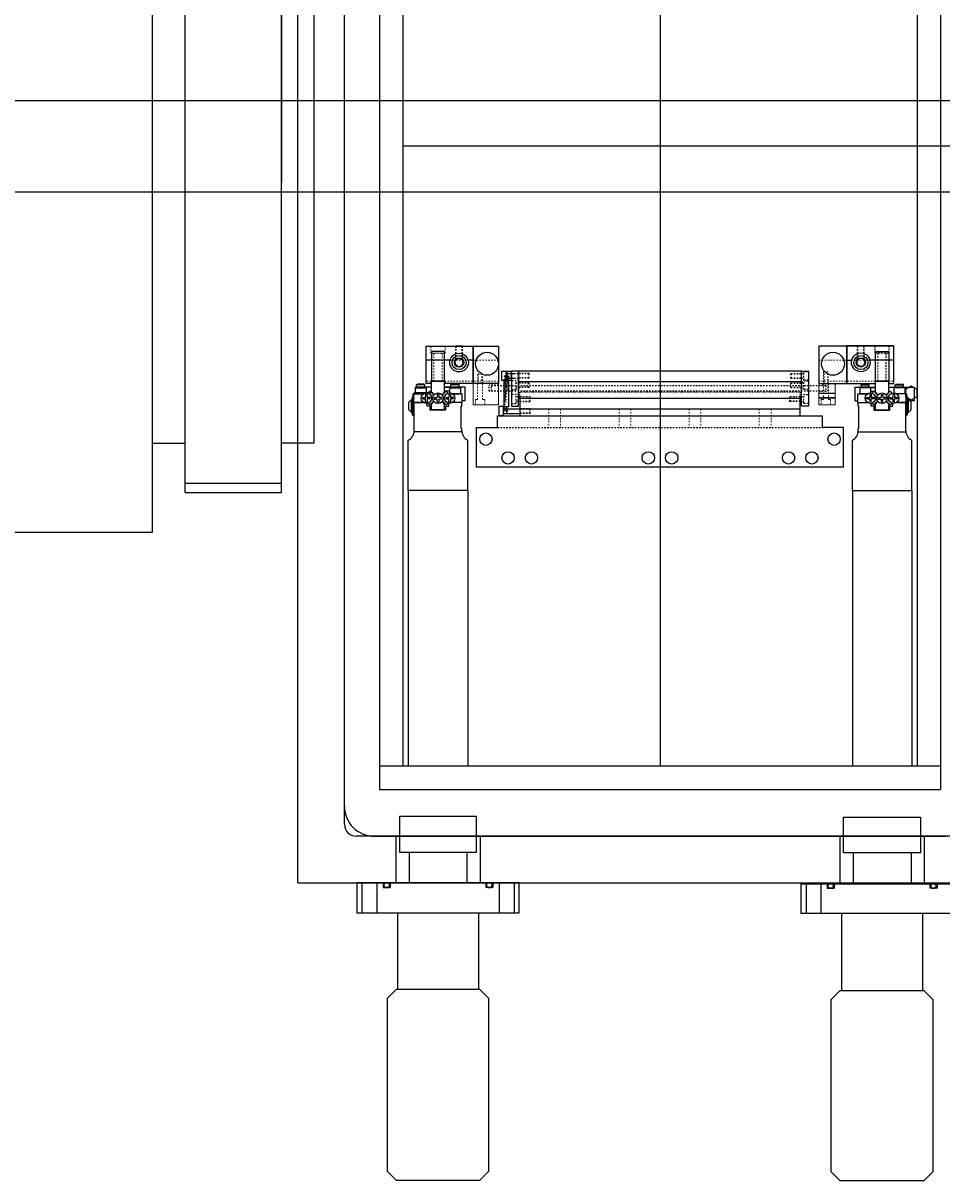
# Model space of a CAD drawing. Units: millimetres. Extents: x -12874 to 17348, y -14954 to 2599.
# Drawn here: x 2953 to 3346, y -7107 to -6612 of the extents above; entities that cross this region are included whole.
import ezdxf

# ---------------------------------------------------------------- set-up
doc = ezdxf.new("R2010")
doc.units = ezdxf.units.MM
doc.linetypes.add('DASHED', pattern=[0.75, 0.5, -0.25])
doc.linetypes.add('HIDDEN', pattern=[0.25, 0.125, -0.125])
for name, color, linetype in [('FINGER', 7, 'Continuous'), ('FINGER_ABOVE', 5, 'Continuous'), ('FINGER_BELOW', 7, 'Continuous'), ('MOS', 164, 'Continuous'), ('RAIL', 7, 'Continuous'), ('RAIL_BRACKET', 4, 'Continuous'), ('RAIL_BRACKET1', 7, 'Continuous'), ('RAIL_BRACKET2', 7, 'Continuous')]:
    doc.layers.add(name, color=color, linetype=linetype)
doc.layers.add('ROBOHAND', color=8, linetype='Continuous', lineweight=5)

msp = doc.modelspace()

# ---------------------------------------------------------------- hatches: boundary and pattern name
at = {"layer": 'RAIL'}
h = msp.add_hatch(dxfattribs=at)
h.set_pattern_fill('ANSI37', color=164, scale=0.3, angle=90, style=0)
h.set_pattern_definition([(135, (3176.8614, -9115.3496), (-0.6735192, -0.6735192), []), (225, (3176.8614, -9115.3496), (0.6735192, -0.6735192), [])])
edge = h.paths.add_edge_path()
edge.add_line((3159.146, -6776.408), (3159.146, -6765.076))
edge.add_line((3159.146, -6763.176), (3161.146, -6763.176))
edge.add_line((3161.146, -6776.408), (3161.146, -6765.076))
edge.add_line((3159.146, -6778.308), (3161.146, -6778.308))

# ---------------------------------------------------------------- linework, layer by layer
at = {"layer": 'FINGER', "color": 164, "linetype": 'HIDDEN', "ltscale": 5}
for p, q in [((3152.79, -6769.839), (3152.79, -6767.286)), ((3156.79, -6767.286), (3152.79, -6767.286)), ((3156.79, -6769.839), (3152.79, -6769.839)), ((3293.876, -6767.286), (3297.876, -6767.286)), ((3293.876, -6769.839), (3297.876, -6769.839)), ((3297.876, -6769.839), (3297.876, -6767.286))]:
    msp.add_line(p, q, dxfattribs=at)
at = {"layer": 'FINGER', "color": 164}
for p, q in [((3293.876, -6770.593), (3300.876, -6770.593)), ((3293.876, -6770.693), (3300.876, -6770.693)), ((3293.876, -6772.493), (3300.876, -6772.493)), ((3293.876, -6772.593), (3300.876, -6772.593))]:
    msp.add_line(p, q, dxfattribs=at)
at = {"layer": 'FINGER_ABOVE', "color": 164}
for p, q in [((3125.89, -6766.593), (3125.89, -6750.593)), ((3125.89, -6750.593), (3145.89, -6750.593)), ((3127.89, -6750.593), (3133.89, -6750.593)), ((3141.39, -6750.593), (3138.39, -6750.593)), ((3145.89, -6750.593), (3145.89, -6766.593)), ((3325.787, -6750.462), (3305.787, -6750.488)), ((3305.787, -6750.488), (3305.808, -6766.488)), ((3323.787, -6750.464), (3317.787, -6750.472)), ((3305.795, -6756.488), (3307.922, -6756.485)), ((3315.668, -6756.475), (3325.795, -6756.462)), ((3136.017, -6756.593), (3125.89, -6756.593)), ((3145.89, -6756.593), (3143.763, -6756.593)), ((3127.99, -6766.593), (3127.99, -6765.593)), ((3127.99, -6765.593), (3133.79, -6765.593)), ((3133.79, -6765.593), (3133.79, -6766.593)), ((3323.707, -6765.464), (3317.907, -6765.472)), ((3127.99, -6766.593), (3125.89, -6766.593)), ((3145.89, -6766.593), (3133.79, -6766.593)), ((3305.808, -6766.488), (3317.908, -6766.472)), ((3323.708, -6766.464), (3325.808, -6766.462))]:
    msp.add_line(p, q, dxfattribs=at)
at = {"layer": 'FINGER_ABOVE', "color": 164, "linetype": 'HIDDEN', "lineweight": 5, "ltscale": 5}
for p, q in [((3127.89, -6750.593), (3127.89, -6753.593)), ((3133.89, -6753.593), (3133.89, -6750.593)), ((3138.39, -6750.593), (3138.39, -6756.27)), ((3138.661, -6750.593), (3138.661, -6756.015)), ((3141.119, -6750.593), (3141.119, -6756.015)), ((3141.39, -6756.27), (3141.39, -6750.593)), ((3310.295, -6756.159), (3310.287, -6750.482)), ((3310.558, -6750.482), (3310.566, -6755.904)), ((3313.016, -6750.478), (3313.024, -6755.901)), ((3313.287, -6750.478), (3313.295, -6756.155)), ((3317.791, -6753.472), (3317.787, -6750.472)), ((3323.787, -6750.464), (3323.791, -6753.464)), ((3127.89, -6753.593), (3133.89, -6753.593)), ((3129.14, -6765.593), (3129.14, -6753.593)), ((3132.64, -6765.593), (3132.64, -6753.593)), ((3323.791, -6753.464), (3317.791, -6753.472)), ((3319.057, -6765.47), (3319.041, -6753.471)), ((3322.557, -6765.466), (3322.541, -6753.466)), ((3127.99, -6765.593), (3125.89, -6765.593)), ((3133.79, -6765.593), (3145.89, -6765.593)), ((3317.907, -6765.472), (3305.807, -6765.488)), ((3323.707, -6765.464), (3325.807, -6765.462))]:
    msp.add_line(p, q, dxfattribs=at)
at = {"layer": 'FINGER_ABOVE', "color": 164}
for centre, radius in [((3139.89, -6757.593), 4), ((3139.89, -6757.593), 2), ((3311.797, -6757.48), 4), ((3311.797, -6757.48), 2)]:
    msp.add_circle(centre, radius, dxfattribs=at)
at = {"layer": 'FINGER_ABOVE', "color": 164, "lineweight": 9}
for centre in [(3139.89, -6757.593), (3311.797, -6757.48)]:
    msp.add_circle(centre, 1.621, dxfattribs=at)
at = {"layer": 'FINGER_BELOW', "color": 164}
for p, q in [((3125.89, -6766.593), (3125.89, -6750.593)), ((3125.89, -6750.593), (3156.79, -6750.593)), ((3145.89, -6766.593), (3145.89, -6750.593)), ((3156.79, -6750.593), (3156.79, -6766.593)), ((3293.876, -6750.593), (3293.876, -6766.593)), ((3325.876, -6750.593), (3293.876, -6750.593)), ((3305.876, -6766.593), (3305.876, -6750.593)), ((3325.876, -6766.593), (3325.876, -6750.593)), ((3127.99, -6765.593), (3127.99, -6766.593)), ((3133.79, -6765.593), (3127.99, -6765.593)), ((3133.79, -6766.593), (3133.79, -6765.593)), ((3127.99, -6766.593), (3125.89, -6766.593)), ((3156.79, -6766.593), (3133.79, -6766.593)), ((3294.976, -6766.593), (3317.976, -6766.593)), ((3323.776, -6766.593), (3325.876, -6766.593))]:
    msp.add_line(p, q, dxfattribs=at)
at = {"layer": 'FINGER_BELOW', "color": 164, "linetype": 'HIDDEN', "lineweight": 5, "ltscale": 5}
for p, q in [((3127.89, -6753.593), (3127.89, -6750.593)), ((3133.89, -6750.593), (3133.89, -6753.593)), ((3317.876, -6750.593), (3317.876, -6753.593)), ((3323.876, -6753.593), (3323.876, -6750.593)), ((3133.89, -6753.593), (3127.89, -6753.593)), ((3129.14, -6765.593), (3129.14, -6753.593)), ((3132.64, -6765.593), (3132.64, -6753.593)), ((3317.876, -6753.593), (3323.876, -6753.593)), ((3319.126, -6765.593), (3319.126, -6753.593)), ((3322.626, -6765.593), (3322.626, -6753.593)), ((3156.79, -6756.593), (3125.89, -6756.593)), ((3293.876, -6756.593), (3325.876, -6756.593)), ((3295.876, -6761.593), (3296.876, -6761.015)), ((3297.876, -6761.593), (3296.876, -6761.015)), ((3127.99, -6765.593), (3125.89, -6765.593)), ((3133.79, -6765.593), (3156.79, -6765.593)), ((3147.89, -6762.593), (3148.89, -6762.015)), ((3149.89, -6762.593), (3147.89, -6762.593)), ((3147.89, -6762.593), (3147.89, -6766.593)), ((3148.106, -6766.593), (3148.106, -6762.593)), ((3149.89, -6762.593), (3148.89, -6762.015)), ((3149.673, -6766.593), (3149.673, -6762.593)), ((3149.89, -6766.593), (3149.89, -6762.593)), ((3317.976, -6765.593), (3293.876, -6765.593)), ((3297.876, -6761.593), (3295.876, -6761.593)), ((3295.876, -6761.593), (3295.876, -6766.593)), ((3296.092, -6766.593), (3296.092, -6761.593)), ((3297.659, -6766.593), (3297.659, -6761.593)), ((3297.876, -6766.593), (3297.876, -6761.593)), ((3323.776, -6765.593), (3325.876, -6765.593)), ((3149.89, -6766.593), (3147.89, -6766.593))]:
    msp.add_line(p, q, dxfattribs=at)
at = {"layer": 'FINGER_BELOW', "color": 164}
for centre, radius in [((3139.89, -6757.593), 3), ((3151.89, -6758.093), 4.9), ((3299.876, -6758.093), 4.9), ((3311.876, -6757.593), 3)]:
    msp.add_circle(centre, radius, dxfattribs=at)
at = {"layer": 'MOS'}
for p, q in [((3022.757, -6813.081), (3022.757, -6333.081)), ((3063.905, -6813.081), (3063.905, -6333.081)), ((3070.89, -6980.081), (3070.89, -6350.081)), ((3090.889, -6955.081), (3090.889, -6375.081)), ((3090.89, -6947.381), (3090.89, -6382.781)), ((3105.89, -6390.081), (3105.89, -6940.081)), ((3345.89, -6390.081), (3345.89, -6940.081)), ((3115.89, -6400.081), (3115.89, -6930.081)), ((3225.89, -6400.081), (3225.89, -6930.081)), ((3335.89, -6400.081), (3335.89, -6930.081)), ((3008.787, -6830.081), (3008.787, -6500.081)), ((3022.757, -6792.081), (3022.757, -6538.081)), ((2909.885, -6645.581), (3444.242, -6645.581)), ((3502.477, -6665.081), (3115.89, -6665.081)), ((2909.885, -6684.581), (3444.242, -6684.581)), ((3133.744, -6765.593), (3128.049, -6765.593)), ((3128.049, -6770.203), (3128.049, -6765.593)), ((3133.744, -6770.203), (3133.744, -6765.593)), ((3318.035, -6765.593), (3323.73, -6765.593)), ((3318.035, -6770.203), (3318.035, -6765.593)), ((3323.73, -6770.203), (3323.73, -6765.593)), ((3120.609, -6770.92), (3120.228, -6770.92)), ((3120.228, -6772.19), (3120.228, -6770.92)), ((3120.609, -6770.92), (3124.673, -6770.92)), ((3120.609, -6774.629), (3120.609, -6770.92)), ((3128.833, -6770.581), (3120.659, -6770.581)), ((3128.833, -6770.581), (3120.659, -6770.581)), ((3121.564, -6768.075), (3121.181, -6768.329)), ((3121.181, -6768.329), (3121.181, -6770.92)), ((3121.181, -6768.329), (3125.829, -6768.329)), ((3121.181, -6770.92), (3124.673, -6770.92)), ((3121.564, -6768.075), (3125.446, -6768.075)), ((3121.752, -6767.111), (3122.136, -6766.856)), ((3125.258, -6767.111), (3121.752, -6767.111)), ((3121.752, -6768.075), (3121.752, -6767.111)), ((3125.258, -6768.075), (3121.752, -6768.075)), ((3124.874, -6766.856), (3122.136, -6766.856)), ((3125.258, -6767.111), (3124.874, -6766.856)), ((3125.258, -6768.075), (3125.258, -6767.111)), ((3125.446, -6768.075), (3125.829, -6768.329)), ((3128.049, -6768.126), (3125.523, -6768.126)), ((3126.273, -6771.149), (3125.614, -6771.149)), ((3125.614, -6771.149), (3125.614, -6772.445)), ((3125.829, -6768.329), (3125.829, -6770.529)), ((3126.273, -6771.149), (3126.273, -6772.445)), ((3127.391, -6769.825), (3126.594, -6770.623)), ((3129.077, -6771.511), (3127.391, -6769.825)), ((3128.049, -6769.904), (3127.467, -6769.904)), ((3129.202, -6771.354), (3128.049, -6770.203)), ((3131.226, -6771.206), (3130.567, -6771.206)), ((3130.567, -6771.206), (3130.567, -6772.502)), ((3131.226, -6771.206), (3131.226, -6772.502)), ((3132.591, -6771.354), (3133.744, -6770.203)), ((3132.716, -6771.511), (3134.402, -6769.825)), ((3136.118, -6768.126), (3133.744, -6768.126)), ((3135.964, -6768.228), (3133.744, -6768.228)), ((3135.811, -6769.815), (3133.744, -6769.815)), ((3134.071, -6769.904), (3133.744, -6769.904)), ((3134.071, -6770.156), (3134.071, -6769.904)), ((3134.402, -6769.825), (3135.199, -6770.623)), ((3136.179, -6771.149), (3135.52, -6771.149)), ((3135.52, -6771.149), (3135.52, -6772.445)), ((3136.194, -6768.075), (3135.811, -6768.329)), ((3135.811, -6768.329), (3135.811, -6770.527)), ((3135.811, -6768.329), (3140.46, -6768.329)), ((3136.179, -6771.149), (3136.179, -6772.445)), ((3136.194, -6768.075), (3140.077, -6768.075)), ((3136.383, -6767.111), (3136.767, -6766.856)), ((3136.383, -6768.075), (3136.383, -6767.111)), ((3139.888, -6767.111), (3136.383, -6767.111)), ((3139.888, -6768.075), (3136.383, -6768.075)), ((3139.504, -6766.856), (3136.767, -6766.856)), ((3141.183, -6770.92), (3137.12, -6770.92)), ((3137.12, -6770.92), (3140.46, -6770.92)), ((3139.888, -6767.111), (3139.504, -6766.856)), ((3139.888, -6768.075), (3139.888, -6767.111)), ((3140.077, -6768.075), (3140.46, -6768.329)), ((3142.453, -6768.126), (3140.153, -6768.126)), ((3140.46, -6768.329), (3140.46, -6770.92)), ((3141.183, -6774.629), (3141.183, -6770.92)), ((3142.453, -6773.968), (3142.453, -6768.126)), ((3309.326, -6768.126), (3311.626, -6768.126)), ((3309.326, -6773.968), (3309.326, -6768.126)), ((3310.596, -6770.92), (3314.659, -6770.92)), ((3310.596, -6774.629), (3310.596, -6770.92)), ((3311.702, -6768.075), (3311.319, -6768.329)), ((3311.319, -6768.329), (3311.319, -6770.92)), ((3315.968, -6768.329), (3311.319, -6768.329)), ((3314.659, -6770.92), (3311.319, -6770.92)), ((3315.585, -6768.075), (3311.702, -6768.075)), ((3311.891, -6767.111), (3312.275, -6766.856)), ((3311.891, -6768.075), (3311.891, -6767.111)), ((3311.891, -6767.111), (3315.396, -6767.111)), ((3311.891, -6768.075), (3315.396, -6768.075)), ((3312.275, -6766.856), (3315.012, -6766.856)), ((3315.396, -6767.111), (3315.012, -6766.856)), ((3315.396, -6768.075), (3315.396, -6767.111)), ((3315.585, -6768.075), (3315.968, -6768.329)), ((3315.6, -6771.149), (3316.259, -6771.149)), ((3315.6, -6771.149), (3315.6, -6772.445)), ((3315.661, -6768.126), (3318.035, -6768.126)), ((3315.815, -6768.228), (3318.035, -6768.228)), ((3315.968, -6768.329), (3315.968, -6770.527)), ((3315.968, -6769.815), (3318.035, -6769.815)), ((3316.259, -6771.149), (3316.259, -6772.445)), ((3317.377, -6769.825), (3316.58, -6770.623)), ((3319.063, -6771.511), (3317.377, -6769.825)), ((3317.708, -6770.156), (3317.708, -6769.904)), ((3317.708, -6769.904), (3318.035, -6769.904)), ((3319.188, -6771.354), (3318.035, -6770.203)), ((3320.553, -6771.206), (3321.212, -6771.206)), ((3320.553, -6771.206), (3320.553, -6772.502)), ((3321.212, -6771.206), (3321.212, -6772.502)), ((3322.577, -6771.354), (3323.73, -6770.203)), ((3322.702, -6771.511), (3324.388, -6769.825)), ((3323.73, -6768.126), (3326.256, -6768.126)), ((3323.73, -6769.904), (3324.312, -6769.904)), ((3324.388, -6769.825), (3325.185, -6770.623)), ((3325.506, -6771.149), (3326.165, -6771.149)), ((3325.506, -6771.149), (3325.506, -6772.445)), ((3326.333, -6768.075), (3325.95, -6768.329)), ((3325.95, -6768.329), (3325.95, -6770.529)), ((3330.598, -6768.329), (3325.95, -6768.329)), ((3326.165, -6771.149), (3326.165, -6772.445)), ((3330.215, -6768.075), (3326.333, -6768.075)), ((3326.521, -6767.111), (3326.905, -6766.856)), ((3326.521, -6767.111), (3330.027, -6767.111)), ((3326.521, -6768.075), (3326.521, -6767.111)), ((3326.521, -6768.075), (3330.027, -6768.075)), ((3326.905, -6766.856), (3329.643, -6766.856)), ((3331.17, -6770.92), (3327.106, -6770.92)), ((3330.598, -6770.92), (3327.106, -6770.92)), ((3330.027, -6767.111), (3329.643, -6766.856)), ((3330.027, -6768.075), (3330.027, -6767.111)), ((3330.215, -6768.075), (3330.598, -6768.329)), ((3330.292, -6768.126), (3334.726, -6768.126)), ((3330.598, -6768.329), (3330.598, -6770.92)), ((3331.17, -6770.92), (3331.551, -6770.92)), ((3331.17, -6774.629), (3331.17, -6770.92)), ((3331.551, -6772.19), (3331.551, -6770.92)), ((3334.726, -6773.968), (3334.726, -6768.126)), ((3118.476, -6777.835), (3118.476, -6774.47)), ((3119.594, -6778.858), (3119.594, -6773.447)), ((3119.594, -6773.447), (3119.975, -6773.447)), ((3119.975, -6780.115), (3119.975, -6772.19)), ((3119.975, -6772.19), (3120.609, -6772.19)), ((3120.609, -6780.115), (3120.609, -6772.19)), ((3120.609, -6774.629), (3124.673, -6774.629)), ((3120.736, -6786.575), (3120.736, -6774.629)), ((3124.673, -6774.629), (3120.736, -6774.629)), ((3120.736, -6774.629), (3124.673, -6774.629)), ((3124.318, -6772.445), (3125.614, -6772.445)), ((3124.318, -6772.445), (3124.318, -6773.104)), ((3124.318, -6773.104), (3125.614, -6773.104)), ((3125.614, -6774.4), (3125.614, -6773.104)), ((3125.614, -6774.4), (3126.273, -6774.4)), ((3127.569, -6772.445), (3126.273, -6772.445)), ((3127.569, -6773.104), (3126.273, -6773.104)), ((3126.273, -6773.104), (3126.273, -6774.4)), ((3126.274, -6776.254), (3126.274, -6774.998)), ((3127.594, -6776.254), (3126.274, -6776.254)), ((3127.391, -6775.716), (3126.599, -6774.925)), ((3127.391, -6775.716), (3129.027, -6774.08)), ((3127.569, -6773.104), (3127.569, -6772.445)), ((3127.594, -6777.981), (3127.594, -6776.254)), ((3128.049, -6775.346), (3129.15, -6774.247)), ((3128.049, -6777.785), (3128.049, -6775.346)), ((3128.158, -6772.389), (3128.54, -6772.771)), ((3128.54, -6772.771), (3128.159, -6773.152)), ((3128.356, -6772.774), (3128.185, -6772.603)), ((3128.356, -6772.774), (3128.185, -6772.946)), ((3129.271, -6772.502), (3129.271, -6773.161)), ((3129.271, -6772.502), (3130.567, -6772.502)), ((3129.271, -6773.161), (3130.567, -6773.161)), ((3130.567, -6774.457), (3130.567, -6773.161)), ((3130.567, -6774.457), (3131.226, -6774.457)), ((3132.522, -6772.502), (3131.226, -6772.502)), ((3132.522, -6773.161), (3131.226, -6773.161)), ((3131.226, -6773.161), (3131.226, -6774.457)), ((3132.522, -6773.161), (3132.522, -6772.502)), ((3133.744, -6775.346), (3132.643, -6774.247)), ((3134.402, -6775.716), (3132.766, -6774.08)), ((3133.635, -6772.389), (3133.253, -6772.771)), ((3133.253, -6772.771), (3133.633, -6773.152)), ((3133.436, -6772.774), (3133.608, -6772.603)), ((3133.436, -6772.774), (3133.608, -6772.946)), ((3133.744, -6777.785), (3133.744, -6775.346)), ((3134.198, -6777.981), (3134.198, -6776.254)), ((3134.198, -6776.254), (3135.519, -6776.254)), ((3134.224, -6772.445), (3135.52, -6772.445)), ((3134.224, -6772.445), (3134.224, -6773.104)), ((3134.224, -6773.104), (3135.52, -6773.104)), ((3134.402, -6775.716), (3135.194, -6774.925)), ((3135.519, -6776.254), (3135.519, -6774.998)), ((3135.52, -6774.4), (3135.52, -6773.104)), ((3135.52, -6774.4), (3136.179, -6774.4)), ((3137.475, -6772.445), (3136.179, -6772.445)), ((3137.475, -6773.104), (3136.179, -6773.104)), ((3136.179, -6773.104), (3136.179, -6774.4)), ((3141.056, -6774.629), (3137.12, -6774.629)), ((3141.183, -6774.629), (3137.12, -6774.629)), ((3137.475, -6773.104), (3137.475, -6772.445)), ((3140.802, -6785.728), (3140.802, -6776.203)), ((3140.802, -6785.728), (3140.802, -6776.203)), ((3140.802, -6785.728), (3140.802, -6776.203)), ((3141.056, -6776.203), (3140.802, -6776.203)), ((3140.802, -6776.203), (3141.056, -6776.203)), ((3141.056, -6776.203), (3141.056, -6774.629)), ((3142.453, -6773.968), (3141.183, -6773.968)), ((3309.326, -6773.968), (3310.596, -6773.968)), ((3310.596, -6774.629), (3314.659, -6774.629)), ((3310.723, -6776.203), (3310.723, -6774.629)), ((3310.723, -6774.629), (3314.659, -6774.629)), ((3310.723, -6776.203), (3310.977, -6776.203)), ((3310.977, -6776.203), (3310.723, -6776.203)), ((3310.977, -6785.728), (3310.977, -6776.203)), ((3310.977, -6785.728), (3310.977, -6776.203)), ((3310.977, -6785.728), (3310.977, -6776.203)), ((3314.304, -6773.104), (3314.304, -6772.445)), ((3314.304, -6772.445), (3315.6, -6772.445)), ((3314.304, -6773.104), (3315.6, -6773.104)), ((3315.6, -6773.104), (3315.6, -6774.4)), ((3316.259, -6774.4), (3315.6, -6774.4)), ((3317.555, -6772.445), (3316.259, -6772.445)), ((3317.555, -6773.104), (3316.259, -6773.104)), ((3316.259, -6774.4), (3316.259, -6773.104)), ((3316.26, -6776.254), (3316.26, -6774.998)), ((3317.581, -6776.254), (3316.26, -6776.254)), ((3317.377, -6775.716), (3316.585, -6774.925)), ((3317.377, -6775.716), (3319.013, -6774.08)), ((3317.555, -6772.445), (3317.555, -6773.104)), ((3317.581, -6777.981), (3317.581, -6776.254)), ((3318.035, -6775.346), (3319.136, -6774.247)), ((3318.035, -6777.785), (3318.035, -6775.346)), ((3318.144, -6772.389), (3318.526, -6772.771)), ((3318.526, -6772.771), (3318.146, -6773.152)), ((3318.343, -6772.774), (3318.171, -6772.603)), ((3318.343, -6772.774), (3318.171, -6772.946)), ((3319.257, -6773.161), (3319.257, -6772.502)), ((3319.257, -6772.502), (3320.553, -6772.502)), ((3319.257, -6773.161), (3320.553, -6773.161)), ((3320.553, -6773.161), (3320.553, -6774.457)), ((3321.212, -6774.457), (3320.553, -6774.457)), ((3322.508, -6772.502), (3321.212, -6772.502)), ((3321.212, -6774.457), (3321.212, -6773.161)), ((3322.508, -6773.161), (3321.212, -6773.161)), ((3322.508, -6772.502), (3322.508, -6773.161)), ((3323.73, -6775.346), (3322.629, -6774.247)), ((3324.388, -6775.716), (3322.752, -6774.08)), ((3323.621, -6772.389), (3323.239, -6772.771)), ((3323.239, -6772.771), (3323.62, -6773.152)), ((3323.423, -6772.774), (3323.594, -6772.603)), ((3323.423, -6772.774), (3323.594, -6772.946)), ((3323.73, -6777.785), (3323.73, -6775.346)), ((3324.185, -6777.981), (3324.185, -6776.254)), ((3324.185, -6776.254), (3325.505, -6776.254)), ((3324.21, -6773.104), (3324.21, -6772.445)), ((3324.21, -6772.445), (3325.506, -6772.445)), ((3324.21, -6773.104), (3325.506, -6773.104)), ((3324.388, -6775.716), (3325.18, -6774.925)), ((3325.505, -6776.254), (3325.505, -6774.998)), ((3325.506, -6773.104), (3325.506, -6774.4)), ((3326.165, -6774.4), (3325.506, -6774.4)), ((3327.461, -6772.445), (3326.165, -6772.445)), ((3327.461, -6773.104), (3326.165, -6773.104)), ((3326.165, -6774.4), (3326.165, -6773.104)), ((3327.106, -6774.629), (3331.043, -6774.629)), ((3331.17, -6774.629), (3327.106, -6774.629)), ((3331.043, -6774.629), (3327.106, -6774.629)), ((3327.461, -6772.445), (3327.461, -6773.104)), ((3331.043, -6786.575), (3331.043, -6774.629)), ((3331.17, -6780.115), (3331.17, -6772.19)), ((3331.805, -6772.19), (3331.17, -6772.19)), ((3331.805, -6780.115), (3331.805, -6772.19)), ((3332.186, -6773.447), (3331.805, -6773.447)), ((3332.186, -6778.858), (3332.186, -6773.447)), ((3334.726, -6773.968), (3332.802, -6773.968)), ((3333.303, -6777.835), (3333.303, -6774.47)), ((3119.594, -6778.858), (3119.975, -6778.858)), ((3119.975, -6780.115), (3120.609, -6780.115)), ((3134.199, -6777.981), (3127.594, -6777.981)), ((3133.744, -6777.785), (3128.049, -6777.785)), ((3317.581, -6777.981), (3324.185, -6777.981)), ((3318.035, -6777.785), (3323.73, -6777.785)), ((3331.805, -6780.115), (3331.17, -6780.115)), ((3332.186, -6778.858), (3331.805, -6778.858)), ((3141.056, -6785.728), (3140.802, -6785.728)), ((3141.056, -6785.728), (3140.802, -6785.728)), ((3141.056, -6786.575), (3141.056, -6785.728)), ((3310.723, -6786.575), (3310.723, -6785.728)), ((3310.723, -6785.728), (3310.977, -6785.728)), ((3310.723, -6785.728), (3310.977, -6785.728)), ((3118.196, -6812.322), (3118.196, -6790.787)), ((3141.101, -6787.227), (3120.736, -6787.227)), ((3143.596, -6812.322), (3143.596, -6790.787)), ((3308.183, -6812.322), (3308.183, -6790.787)), ((3310.678, -6787.227), (3331.043, -6787.227)), ((3333.583, -6812.322), (3333.583, -6790.787)), ((3022.757, -6809.081), (3063.905, -6809.081)), ((3022.757, -6813.081), (3063.905, -6813.081)), ((3118.196, -6812.322), (3118.196, -6930.081)), ((3143.596, -6812.322), (3118.196, -6812.322)), ((3143.596, -6812.322), (3143.596, -6930.081)), ((3308.183, -6812.322), (3308.183, -6930.081)), ((3308.183, -6812.322), (3333.583, -6812.322)), ((3333.583, -6812.322), (3333.583, -6930.081)), ((2893.787, -6830.081), (3008.787, -6830.081)), ((3345.89, -6930.081), (3105.89, -6930.081)), ((3105.89, -6940.081), (3345.89, -6940.081)), ((3355.89, -6960.081), (3095.889, -6960.081)), ((3103.59, -6960.081), (3348.19, -6960.081)), ((3118.494, -6966.873), (3118.494, -6980.081)), ((3143.285, -6966.873), (3143.285, -6980.081)), ((3308.494, -6967.231), (3308.494, -6980.439)), ((3333.285, -6967.231), (3333.285, -6980.439)), ((3070.89, -6980.081), (3380.89, -6980.081)), ((3098.352, -6980.081), (3098.352, -6992.781)), ((3104.702, -6980.081), (3104.702, -6992.781)), ((3107.369, -6980.081), (3107.369, -6981.986)), ((3107.369, -6981.986), (3110.417, -6981.986)), ((3110.417, -6980.081), (3110.417, -6981.986)), ((3151.362, -6980.081), (3151.362, -6981.986)), ((3154.41, -6981.986), (3151.362, -6981.986)), ((3154.41, -6980.081), (3154.41, -6981.986)), ((3157.077, -6980.081), (3157.077, -6992.781)), ((3163.427, -6980.081), (3163.427, -6992.781)), ((3288.352, -6980.439), (3288.352, -6993.139)), ((3294.702, -6980.439), (3294.702, -6993.139)), ((3297.369, -6980.439), (3297.369, -6982.344)), ((3297.369, -6982.344), (3300.417, -6982.344)), ((3300.417, -6980.439), (3300.417, -6982.344)), ((3341.362, -6980.439), (3341.362, -6982.344)), ((3344.41, -6982.344), (3341.362, -6982.344)), ((3344.41, -6980.439), (3344.41, -6982.344)), ((3113.567, -6992.781), (3113.567, -7025.673)), ((3148.212, -6992.781), (3148.212, -7025.673)), ((3303.567, -6993.139), (3303.567, -7026.031)), ((3338.212, -6993.139), (3338.212, -7026.031))]:
    msp.add_line(p, q, dxfattribs=at)
at = {"layer": 'MOS', "linetype": 'Continuous'}
for p, q in [((3008.787, -6792.081), (3008.787, -6538.081)), ((3063.905, -6538.081), (3063.905, -6665.081)), ((3077.875, -6792.081), (3077.875, -6538.081)), ((3063.905, -6649.693), (3063.905, -6680.468)), ((3063.905, -6792.081), (3063.905, -6665.081)), ((3008.787, -6792.081), (3022.757, -6792.081)), ((3077.875, -6792.081), (3063.905, -6792.081))]:
    msp.add_line(p, q, dxfattribs=at)
at = {"layer": 'MOS', "ltscale": 16}
for p, q in [((3112.89, -6960.081), (3112.89, -6980.081)), ((3148.89, -6960.081), (3148.89, -6980.081)), ((3302.89, -6960.081), (3302.89, -6980.081)), ((3338.89, -6960.081), (3338.89, -6980.081))]:
    msp.add_line(p, q, dxfattribs=at)
at = {"layer": 'MOS'}
for points in [[(3133.73, -6752.851), (3128.049, -6752.851), (3128.049, -6765.593), (3133.73, -6765.593)], [(3318.049, -6752.851), (3323.73, -6752.851), (3323.73, -6765.593), (3318.049, -6765.593)], [(3147.4, -6951.633), (3114.38, -6951.633), (3114.38, -6966.873), (3147.4, -6966.873)], [(3304.38, -6951.991), (3337.4, -6951.991), (3337.4, -6967.231), (3304.38, -6967.231)], [(3165.561, -6980.081), (3096.219, -6980.081), (3096.219, -6992.781), (3165.561, -6992.781)], [(3286.219, -6980.439), (3355.561, -6980.439), (3355.561, -6993.139), (3286.219, -6993.139)], [(3148.797, -7025.673), (3112.983, -7025.673), (3109.173, -7029.483), (3109.173, -7103.271), (3112.983, -7107.081), (3148.797, -7107.081), (3152.607, -7103.271), (3152.607, -7029.483)], [(3302.983, -7026.031), (3338.797, -7026.031), (3342.607, -7029.841), (3342.607, -7103.629), (3338.797, -7107.439), (3302.983, -7107.439), (3299.173, -7103.629), (3299.173, -7029.841)]]:
    msp.add_lwpolyline(points, close=True, dxfattribs=at)
at = {"layer": 'MOS', "ltscale": 8}
msp.add_lwpolyline([(3335.89, -6769.137), (3333.39, -6767.694), (3330.89, -6769.137), (3330.89, -6772.024), (3333.39, -6773.468), (3335.89, -6772.024)], close=True, dxfattribs=at)
msp.add_lwpolyline([(3335.89, -6769.137), (3333.39, -6767.694), (3330.89, -6769.137), (3330.89, -6772.024), (3333.39, -6773.468), (3335.89, -6772.024)], close=True, dxfattribs=at)
at = {"layer": 'MOS'}
for points in [[(3108.18, -6981.986, -0.500438), (3108.18, -6980.081), (3109.606, -6980.081, -0.500438), (3109.606, -6981.986)], [(3153.599, -6981.986, 0.500438), (3153.599, -6980.081), (3152.173, -6980.081, 0.500438), (3152.173, -6981.986)], [(3298.18, -6982.344, -0.500438), (3298.18, -6980.439), (3299.606, -6980.439, -0.500438), (3299.606, -6982.344)], [(3343.599, -6982.344, 0.500438), (3343.599, -6980.439), (3342.173, -6980.439, 0.500438), (3342.173, -6982.344)]]:
    msp.add_lwpolyline(points, format="xyb", close=True, dxfattribs=at)
for centre in [(3125.943, -6772.774), (3130.896, -6772.832), (3135.849, -6772.774), (3315.93, -6772.774), (3320.883, -6772.832), (3325.836, -6772.774)]:
    msp.add_circle(centre, 2.248, dxfattribs=at)
for centre, radius, start, end in [((3121.292, -6776.426), 3.429, 119.6972, 145.2197), ((3330.487, -6776.426), 3.429, 34.7803, 60.3028), ((3121.292, -6775.879), 3.429, 214.7803, 240.3028), ((3330.487, -6775.879), 3.429, 299.6972, 325.2197), ((3115.974, -6786.575), 4.763, 297.81835, 0), ((3145.819, -6786.575), 4.763, 180, 242.1817), ((3305.96, -6786.575), 4.763, 297.8183, 0), ((3335.805, -6786.575), 4.763, 180, 242.18165), ((3103.59, -6947.381), 12.7, 180, 270), ((3095.889, -6955.081), 5, 180, 270), ((3108.893, -6981.033), 1.19, 126.82976, 233.17024), ((3108.893, -6981.033), 1.19, 306.82976, 53.17024), ((3152.886, -6981.033), 1.19, 126.82976, 233.17024), ((3152.886, -6981.033), 1.19, 306.82976, 53.17024), ((3298.893, -6981.392), 1.19, 126.82976, 233.17024), ((3298.893, -6981.392), 1.19, 306.82976, 53.17024), ((3342.886, -6981.392), 1.19, 126.82976, 233.17024), ((3342.886, -6981.392), 1.19, 306.82976, 53.17024)]:
    msp.add_arc(centre, radius, start, end, dxfattribs=at)
at = {"layer": 'RAIL', "color": 164}
for p, q in [((3159.146, -6776.408), (3159.146, -6765.176)), ((3159.146, -6765.176), (3161.146, -6765.176)), ((3160.146, -6765.176), (3160.146, -6762.215)), ((3161.146, -6776.408), (3161.146, -6765.176)), ((3165.376, -6765.728), (3286.876, -6765.728)), ((3159.146, -6776.408), (3161.146, -6776.408)), ((3160.146, -6776.408), (3160.146, -6779.345))]:
    msp.add_line(p, q, dxfattribs=at)
at = {"layer": 'RAIL', "color": 164, "ltscale": 0.05}
for p, q in [((3160.076, -6762.254), (3163.376, -6762.254)), ((3160.076, -6764.254), (3163.376, -6764.254))]:
    msp.add_line(p, q, dxfattribs=at)
at = {"layer": 'RAIL', "color": 164, "linetype": 'HIDDEN', "ltscale": 5}
for p, q in [((3163.376, -6762.254), (3165.376, -6762.254)), ((3163.376, -6764.254), (3165.376, -6764.254)), ((3169.876, -6762.254), (3165.376, -6762.254)), ((3169.876, -6762.354), (3165.376, -6762.354)), ((3169.876, -6764.154), (3165.376, -6764.154)), ((3169.876, -6764.254), (3165.376, -6764.254)), ((3169.876, -6766.254), (3165.376, -6766.254)), ((3169.876, -6766.354), (3165.376, -6766.354)), ((3169.876, -6764.254), (3169.876, -6762.254)), ((3169.876, -6768.254), (3169.876, -6766.254)), ((3281.876, -6762.254), (3286.376, -6762.254)), ((3281.876, -6764.254), (3281.876, -6762.254)), ((3281.876, -6762.354), (3286.376, -6762.354)), ((3281.876, -6764.154), (3286.376, -6764.154)), ((3281.876, -6764.254), (3286.376, -6764.254)), ((3281.876, -6768.254), (3281.876, -6766.254)), ((3281.876, -6766.254), (3286.376, -6766.254)), ((3281.876, -6766.354), (3286.376, -6766.354)), ((3286.376, -6762.254), (3287.376, -6762.254)), ((3286.376, -6764.254), (3287.376, -6764.254)), ((3286.376, -6766.254), (3287.376, -6766.254)), ((3169.876, -6768.154), (3165.376, -6768.154)), ((3169.876, -6768.254), (3165.376, -6768.254)), ((3281.876, -6768.154), (3286.376, -6768.154)), ((3281.876, -6768.254), (3286.376, -6768.254)), ((3286.376, -6768.254), (3287.376, -6768.254))]:
    msp.add_line(p, q, dxfattribs=at)
at = {"layer": 'RAIL', "color": 164, "linetype": 'HIDDEN', "ltscale": 3}
for p, q in [((3165.376, -6766.254), (3164.376, -6766.254)), ((3165.376, -6768.254), (3164.376, -6768.254))]:
    msp.add_line(p, q, dxfattribs=at)
at = {"layer": 'RAIL', "color": 164}
for points in [[(3160.076, -6765.153), (3160.076, -6761.353), (3158.076, -6761.353), (3158.076, -6765.153)], [(3162.276, -6765.156), (3162.276, -6761.356), (3160.276, -6761.356), (3160.276, -6765.156)], [(3165.376, -6776.254), (3165.376, -6761.254), (3162.376, -6761.254), (3162.376, -6776.254)], [(3165.376, -6761.254), (3165.376, -6772.754), (3286.376, -6772.754), (3286.376, -6761.254)], [(3286.376, -6776.254), (3286.376, -6761.254), (3289.376, -6761.254), (3289.376, -6776.254)]]:
    msp.add_lwpolyline(points, close=True, dxfattribs=at)
at = {"layer": 'RAIL', "color": 164, "linetype": 'HIDDEN', "ltscale": 5}
for points in [[(3287.375, -6765.154), (3287.375, -6761.354), (3289.375, -6761.354), (3289.375, -6765.154)], [(3164.376, -6769.154), (3164.376, -6765.354), (3162.376, -6765.354), (3162.376, -6769.154)], [(3287.376, -6769.154), (3287.376, -6765.354), (3289.376, -6765.354), (3289.376, -6769.154)], [(3153.776, -6769.739), (3153.776, -6767.386), (3296.876, -6767.386), (3296.876, -6769.739)]]:
    msp.add_lwpolyline(points, close=True, dxfattribs=at)
at = {"layer": 'RAIL_BRACKET', "color": 164, "linetype": 'HIDDEN', "ltscale": 5}
for p, q in [((3170.376, -6774.175), (3170.376, -6772.175)), ((3156.376, -6785.322), (3295.376, -6785.322))]:
    msp.add_line(p, q, dxfattribs=at)
at = {"layer": 'RAIL_BRACKET1', "color": 164, "linetype": 'HIDDEN', "ltscale": 3}
for p, q in [((3165.876, -6772.754), (3165.876, -6770.262)), ((3285.876, -6772.754), (3285.876, -6770.262))]:
    msp.add_line(p, q, dxfattribs=at)
at = {"layer": 'RAIL_BRACKET1', "color": 164}
for p, q in [((3156.376, -6780.322), (3295.376, -6780.322)), ((3156.376, -6785.322), (3156.376, -6780.322)), ((3295.376, -6785.322), (3295.376, -6780.322)), ((3147.376, -6802.322), (3147.376, -6785.322)), ((3147.376, -6785.322), (3156.376, -6785.322)), ((3304.376, -6785.322), (3295.376, -6785.322)), ((3304.376, -6802.322), (3304.376, -6785.322)), ((3304.376, -6802.322), (3147.376, -6802.322))]:
    msp.add_line(p, q, dxfattribs=at)
at = {"layer": 'RAIL_BRACKET1', "color": 164, "linetype": 'HIDDEN', "lineweight": 5, "ltscale": 5}
for p, q in [((3178.376, -6777.496), (3178.376, -6785.322)), ((3183.376, -6777.496), (3183.376, -6785.322)), ((3208.376, -6777.496), (3208.376, -6785.322)), ((3213.376, -6777.496), (3213.376, -6785.322)), ((3238.376, -6777.496), (3238.376, -6785.322)), ((3243.376, -6777.496), (3243.376, -6785.322)), ((3268.376, -6777.496), (3268.376, -6785.322)), ((3273.376, -6777.496), (3273.376, -6785.322))]:
    msp.add_line(p, q, dxfattribs=at)
at = {"layer": 'RAIL_BRACKET1', "color": 164, "ltscale": 10}
for centre in [(3151.376, -6790.322), (3300.376, -6790.322), (3160.876, -6798.322), (3170.876, -6798.322), (3220.876, -6798.322), (3230.876, -6798.322), (3280.876, -6798.322), (3290.876, -6798.322)]:
    msp.add_circle(centre, 2.65, dxfattribs=at)
at = {"layer": 'RAIL_BRACKET2', "color": 164, "linetype": 'HIDDEN', "ltscale": 3}
msp.add_line((3285.876, -6770.262), (3165.876, -6770.262), dxfattribs=at)
at = {"layer": 'RAIL_BRACKET2', "color": 164, "linetype": 'DASHED', "ltscale": 0.05}
for p, q in [((3165.876, -6772.175), (3164.376, -6772.175)), ((3165.876, -6774.175), (3164.376, -6774.175)), ((3285.876, -6772.175), (3287.376, -6772.175)), ((3285.876, -6774.175), (3287.376, -6774.175))]:
    msp.add_line(p, q, dxfattribs=at)
at = {"layer": 'RAIL_BRACKET2', "color": 164, "linetype": 'HIDDEN', "ltscale": 5}
for p, q in [((3170.376, -6772.175), (3165.876, -6772.175)), ((3170.376, -6772.275), (3165.876, -6772.275)), ((3165.876, -6774.075), (3170.376, -6774.075)), ((3165.876, -6774.175), (3170.376, -6774.175)), ((3281.376, -6774.175), (3281.376, -6772.175)), ((3285.876, -6772.175), (3281.376, -6772.175)), ((3285.876, -6772.275), (3281.376, -6772.275)), ((3285.876, -6774.075), (3281.376, -6774.075)), ((3285.876, -6774.175), (3281.376, -6774.175)), ((3170.376, -6777.322), (3165.876, -6777.322)), ((3170.376, -6777.422), (3165.876, -6777.422)), ((3170.376, -6779.222), (3165.876, -6779.222)), ((3170.376, -6779.322), (3165.876, -6779.322)), ((3170.376, -6779.322), (3170.376, -6777.322))]:
    msp.add_line(p, q, dxfattribs=at)
at = {"layer": 'RAIL_BRACKET2', "color": 164}
for p, q in [((3165.876, -6772.754), (3165.876, -6780.322)), ((3285.876, -6780.322), (3285.876, -6772.754)), ((3165.376, -6780.322), (3286.376, -6780.322)), ((3285.876, -6777.496), (3165.876, -6777.496))]:
    msp.add_line(p, q, dxfattribs=at)
at = {"layer": 'RAIL_BRACKET2', "color": 164, "ltscale": 0.05}
for p, q in [((3158.859, -6777.322), (3165.876, -6777.322)), ((3158.859, -6779.322), (3165.876, -6779.322))]:
    msp.add_line(p, q, dxfattribs=at)
at = {"layer": 'RAIL_BRACKET2', "color": 164, "linetype": 'HIDDEN', "ltscale": 5}
for points in [[(3164.376, -6775.077), (3164.376, -6771.273), (3162.368, -6771.273), (3162.368, -6775.077)], [(3287.376, -6775.077), (3287.376, -6771.273), (3289.383, -6771.273), (3289.383, -6775.077)]]:
    msp.add_lwpolyline(points, close=True, dxfattribs=at)
at = {"layer": 'RAIL_BRACKET2', "color": 164}
msp.add_lwpolyline([(3158.859, -6780.222), (3158.859, -6776.422), (3156.86, -6776.422), (3156.859, -6780.222)], close=True, dxfattribs=at)
at = {"layer": 'ROBOHAND', "color": 164}
for p, q in [((3133.737, -6765.593), (3128.042, -6765.593)), ((3133.737, -6765.593), (3128.042, -6765.593)), ((3318.028, -6765.593), (3323.723, -6765.593)), ((3318.028, -6765.593), (3323.723, -6765.593))]:
    msp.add_line(p, q, dxfattribs=at)
at = {"layer": 'ROBOHAND', "color": 164, "linetype": 'HIDDEN', "ltscale": 5}
for p, q in [((3147.79, -6766.593), (3147.79, -6773.392)), ((3149.99, -6766.593), (3149.99, -6773.392)), ((3295.776, -6766.593), (3295.776, -6773.392)), ((3297.976, -6766.593), (3297.976, -6773.392)), ((3146.889, -6773.392), (3146.89, -6775.592)), ((3150.889, -6773.392), (3150.89, -6775.592)), ((3294.876, -6773.392), (3294.876, -6775.593)), ((3298.876, -6773.392), (3298.876, -6775.593))]:
    msp.add_line(p, q, dxfattribs=at)
at = {"layer": 'ROBOHAND', "color": 164, "ltscale": 5}
for p, q in [((3146.889, -6773.392), (3147.79, -6773.392)), ((3149.99, -6773.392), (3150.889, -6773.392)), ((3294.876, -6773.392), (3295.776, -6773.392)), ((3297.976, -6773.392), (3298.876, -6773.392))]:
    msp.add_line(p, q, dxfattribs=at)
at = {"layer": 'ROBOHAND', "color": 164}
for points in [[(3318.042, -6752.851), (3323.723, -6752.851), (3323.723, -6765.593), (3318.042, -6765.593)], [(3318.042, -6752.851), (3323.723, -6752.851), (3323.723, -6765.593), (3318.042, -6765.593)], [(3318.042, -6752.851), (3323.723, -6752.851), (3323.723, -6765.593), (3318.042, -6765.593)], [(3145.89, -6766.593), (3145.89, -6775.593), (3156.79, -6775.593), (3156.79, -6766.593)], [(3300.876, -6766.593), (3300.876, -6775.593), (3293.876, -6775.593), (3293.876, -6766.593)]]:
    msp.add_lwpolyline(points, close=True, dxfattribs=at)

# ---------------------------------------------------------------- texts
at = {"layer": 'RAIL', "color": 164, "char_height": 0.5, "attachment_point": 1, "rotation": 90}
for s, insert, width in [('nut', (3161.037, -6764.028), 1.7056), ('Spring', (3159.839, -6775.317), 3.9118)]:
    msp.add_mtext(s, dxfattribs=dict(at, insert=insert, width=width))

doc.saveas('drawing.dxf')
